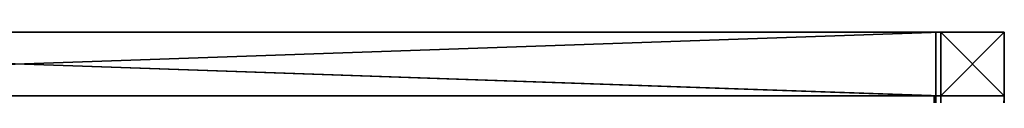
# Model space of a CAD drawing. Units: metres. Extents: x -1.28 to 1.28, y -1.53 to 1.53.
# Drawn here: x 0.5 to 1.28, y 1.47 to 1.52 of the extents above; entities that cross this region are included whole.
import ezdxf

# ---------------------------------------------------------------- set-up
doc = ezdxf.new("R2010")
doc.units = ezdxf.units.M
doc.header["$MEASUREMENT"] = 0
doc.layers.add('72_EGR_BASE_CUSTOMARTICLE', color=7, linetype='Continuous')
doc.layers.add('IYR_BARS', color=7, linetype='Continuous', true_color=0x009987)

# ---------------------------------------------------------------- blocks, each defined once
blk = doc.blocks.new('a0c6eb56-2958-4cfc-be3a-ac01f6ee7b9a')
at = {"color": 0}
for p, q in [((121, 37.8, -6.8), (-121, 37.8, -6.8)), ((-121, 37.8, -6.8), (-121, -37.8, -6.8)), ((-121, 37.8, 8.3), (-121, -37.8, 8.3)), ((121, 37.8, 8.3), (-121, 37.8, 8.3)), ((-121, 37.8, 8.3), (-121, 37.8, -6.8)), ((-121, 37.8, 8.3), (-121, -37.8, 8.3)), ((-121, 37.8, -6.8), (-121, -37.8, -6.8)), ((121, 37.8, 8.3), (-121, 37.8, 8.3)), ((-121, 37.8, 8.3), (-121, 37.8, -6.8)), ((121, 37.8, -6.8), (-121, 37.8, -6.8)), ((121, 37.8, -8.3), (-121, 37.8, -8.3)), ((-121, 37.8, -8.3), (-121, -37.8, -8.3)), ((121, -37.8, -6.8), (121, 37.8, -6.8)), ((121, -37.8, 8.3), (121, 37.8, 8.3)), ((121, 37.8, 8.3), (121, 37.8, -6.8)), ((121, 37.8, 8.3), (121, 37.8, -6.8)), ((121, -37.8, -6.8), (121, 37.8, -6.8)), ((121, -37.8, 8.3), (121, 37.8, 8.3)), ((121, -37.8, -8.3), (121, 37.8, -8.3)), ((-121, -37.8, -6.8), (121, -37.8, -6.8)), ((-121, -37.8, 8.3), (121, -37.8, 8.3)), ((-121, -37.8, 8.3), (121, -37.8, 8.3)), ((-121, -37.8, -6.8), (121, -37.8, -6.8)), ((-121, -37.8, 8.3), (-121, -37.8, -6.8)), ((-121, -37.8, 8.3), (-121, -37.8, -6.8)), ((-121, -37.8, -8.3), (121, -37.8, -8.3)), ((121, -37.8, -6.8), (121, -37.8, 8.3)), ((121, -37.8, -6.8), (121, -37.8, 8.3))]:
    blk.add_line(p, q, dxfattribs=at)
mesh = blk.add_polyface(dxfattribs=at)
corners = [(-121, -37.8, -6.8), (121, 37.8, -6.8), (-121, 37.8, -6.8), (121, -37.8, -6.8)]
mesh.append_faces([[corners[k] for k in face] for face in [(0, 1, 2), (1, 0, 3)]], dxfattribs={"vtx0": -1, "color": 0})
mesh = blk.add_polyface(dxfattribs=at)
corners = [(121, 37.8, 8.3), (-121, -37.8, 8.3), (-121, 37.8, 8.3), (121, -37.8, 8.3)]
mesh.append_faces([[corners[k] for k in face] for face in [(0, 1, 2), (1, 0, 3)]], dxfattribs={"vtx0": -1, "color": 0})
mesh = blk.add_polyface(dxfattribs=at)
corners = [(-121, 37.8, -6.8), (-121, -37.8, 8.3), (-121, -37.8, -6.8), (-121, 37.8, 8.3)]
mesh.append_faces([[corners[k] for k in face] for face in [(0, 1, 2), (1, 0, 3)]], dxfattribs={"vtx0": -1, "color": 0})
mesh = blk.add_polyface(dxfattribs=at)
corners = [(121, 37.8, 8.3), (-121, 37.8, -6.8), (121, 37.8, -6.8), (-121, 37.8, 8.3)]
mesh.append_faces([[corners[k] for k in face] for face in [(0, 1, 2), (1, 0, 3)]], dxfattribs={"vtx0": -1, "color": 0})
mesh = blk.add_polyface(dxfattribs=at)
corners = [(-121, -37.8, -8.3), (121, 37.8, -8.3), (-121, 37.8, -8.3), (121, -37.8, -8.3)]
mesh.append_faces([[corners[k] for k in face] for face in [(0, 1, 2), (1, 0, 3)]], dxfattribs={"vtx0": -1, "color": 0})
mesh = blk.add_polyface(dxfattribs=at)
corners = [(121, 37.8, 8.3), (121, -37.8, -6.8), (121, -37.8, 8.3), (121, 37.8, -6.8)]
mesh.append_faces([[corners[k] for k in face] for face in [(0, 1, 2), (1, 0, 3)]], dxfattribs={"vtx0": -1, "color": 0})
mesh = blk.add_polyface(dxfattribs=at)
corners = [(-121, -37.8, 8.3), (121, -37.8, -6.8), (-121, -37.8, -6.8), (121, -37.8, 8.3)]
mesh.append_faces([[corners[k] for k in face] for face in [(0, 1, 2), (1, 0, 3)]], dxfattribs={"vtx0": -1, "color": 0})
blk = doc.blocks.new('e0169e4f-caf5-4df4-acf4-2af519ed4aba')
at = {"color": 0}
for p, q in [((475, 1050, 24.33), (-975, 1050, 24.32)), ((-975, 1050, 24.32), (-975, -1050, 24.32)), ((-975, 1050, 24.32), (-975, 1050, -25.68)), ((-975, 1050, -25.68), (-975, -1050, -25.67)), ((-975, 1050, 24.32), (-975, -1050, 24.32)), ((-975, 1050, -25.68), (-975, -1050, -25.67)), ((475, 1050, -25.67), (-975, 1050, -25.68)), ((475, 1050, 24.33), (-975, 1050, 24.32)), ((475, 1050, -25.67), (-975, 1050, -25.68)), ((-975, 1050, 24.32), (-975, 1050, -25.68)), ((475, -1050, 24.33), (475, 1050, 24.33)), ((475, -1050, -25.67), (475, 1050, -25.67)), ((475, 1050, -25.67), (475, 1050, 24.33)), ((475, -1050, 24.33), (475, 1050, 24.33)), ((475, -1050, -25.67), (475, 1050, -25.67)), ((475, 1050, -25.67), (475, 1050, 24.33)), ((-971, -1046, 24.32), (-971, 1046, 24.32)), ((-971, 1046, 24.32), (471, 1046, 24.33)), ((-971, 1046, -25.68), (-971, 1046, 24.32)), ((-971, -1046, -25.67), (-971, 1046, -25.68)), ((-971, -1046, 24.32), (-971, 1046, 24.32)), ((-971, -1046, -25.67), (-971, 1046, -25.68)), ((471, 1046, -25.67), (-971, 1046, -25.68)), ((-971, -1046, -25.67), (-971, 1046, -25.68)), ((471, 1046, -25.67), (-971, 1046, -25.68)), ((-971, 1046, 24.32), (471, 1046, 24.33)), ((-971, 1046, -25.68), (-971, 1046, 24.32)), ((471, 1046, -25.67), (-971, 1046, -25.68)), ((-971, 1046, 24.32), (471, 1046, 24.33)), ((-971, -1046, 24.32), (-971, 1046, 24.32)), ((471, 1046, 24.33), (471, -1046, 24.33)), ((471, -1046, -25.67), (471, 1046, -25.67)), ((471, -1046, -25.67), (471, 1046, -25.67)), ((471, 1046, -25.67), (471, 1046, 24.33)), ((471, 1046, -25.67), (471, 1046, 24.33)), ((471, -1046, -25.67), (471, 1046, -25.67)), ((471, 1046, 24.33), (471, -1046, 24.33)), ((471, 1046, 24.33), (471, -1046, 24.33)), ((471, -1046, 24.33), (-971, -1046, 24.32)), ((-971, -1046, 24.32), (-971, -1046, -25.67)), ((-971, -1046, -25.67), (471, -1046, -25.67)), ((471, -1046, 24.33), (-971, -1046, 24.32)), ((-971, -1046, -25.67), (471, -1046, -25.67)), ((-971, -1046, 24.32), (-971, -1046, -25.67)), ((-971, -1046, -25.67), (471, -1046, -25.67)), ((471, -1046, 24.33), (-971, -1046, 24.32)), ((471, -1046, 24.33), (471, -1046, -25.67)), ((471, -1046, 24.33), (471, -1046, -25.67)), ((-975, -1050, 24.32), (475, -1050, 24.33)), ((-975, -1050, -25.67), (-975, -1050, 24.32)), ((-975, -1050, 24.32), (475, -1050, 24.33)), ((-975, -1050, -25.67), (-975, -1050, 24.32)), ((475, -1050, -25.67), (-975, -1050, -25.67)), ((475, -1050, -25.67), (-975, -1050, -25.67)), ((475, -1050, 24.33), (475, -1050, -25.67)), ((475, -1050, 24.33), (475, -1050, -25.67))]:
    blk.add_line(p, q, dxfattribs=at)
at = {"color": 0, "extrusion": (1, 4.32093e-31, 3.82857e-16), "xscale": 0.08399553559564914, "yscale": 0.08796382861591605, "zscale": 0.06613821700444815, "rotation": 180}
blk.add_blockref('a0c6eb56-2958-4cfc-be3a-ac01f6ee7b9a', (1001.35, -29, 470.45), dxfattribs=at)
at = {"color": 0, "extrusion": (1, 4.66211e-31, 3.82857e-16), "xscale": 0.09920732550667222, "yscale": 0.105821147207117, "zscale": 0.06613821700444815, "rotation": 180}
blk.add_blockref('a0c6eb56-2958-4cfc-be3a-ac01f6ee7b9a', (991.82, 28.32, -970.45), dxfattribs=at)
at = {"color": 0}
mesh = blk.add_polyface(dxfattribs=at)
corners = [(-975, -1050, 24.32), (-971, -1046, 24.32), (-975, 1050, 24.32), (475, -1050, 24.33), (471, -1046, 24.33), (471, 1046, 24.33), (-971, 1046, 24.32), (475, 1050, 24.33)]
mesh.append_faces([[corners[k] for k in face] for face in [(0, 1, 2), (1, 3, 4), (4, 3, 5), (2, 6, 7), (6, 2, 1), (7, 5, 3)]], dxfattribs={"vtx0": -1, "vtx1": -1, "color": 0})
mesh.append_faces([[corners[k] for k in face] for face in [(1, 0, 3), (7, 6, 5)]], dxfattribs={"vtx0": -1, "vtx2": -1, "color": 0})
mesh = blk.add_polyface(dxfattribs=at)
corners = [(-975, 1050, 24.32), (-975, -1050, -25.67), (-975, -1050, 24.32), (-975, 1050, -25.68)]
mesh.append_faces([[corners[k] for k in face] for face in [(0, 1, 2), (1, 0, 3)]], dxfattribs={"vtx0": -1, "color": 0})
mesh = blk.add_polyface(dxfattribs=at)
corners = [(-975, 1050, -25.68), (-971, 1046, -25.68), (-975, -1050, -25.67), (475, 1050, -25.67), (471, 1046, -25.67), (471, -1046, -25.67), (-971, -1046, -25.67), (475, -1050, -25.67)]
mesh.append_faces([[corners[k] for k in face] for face in [(0, 1, 2), (1, 3, 4), (4, 3, 5), (2, 6, 7), (6, 2, 1), (7, 5, 3)]], dxfattribs={"vtx0": -1, "vtx1": -1, "color": 0})
mesh.append_faces([[corners[k] for k in face] for face in [(1, 0, 3), (7, 6, 5)]], dxfattribs={"vtx0": -1, "vtx2": -1, "color": 0})
mesh = blk.add_polyface(dxfattribs=at)
corners = [(-975, 1050, 24.32), (475, 1050, -25.67), (-975, 1050, -25.68), (475, 1050, 24.33)]
mesh.append_faces([[corners[k] for k in face] for face in [(0, 1, 2), (1, 0, 3)]], dxfattribs={"vtx0": -1, "color": 0})
mesh = blk.add_polyface(dxfattribs=at)
corners = [(475, 1050, -25.67), (475, -1050, 24.33), (475, -1050, -25.67), (475, 1050, 24.33)]
mesh.append_faces([[corners[k] for k in face] for face in [(0, 1, 2), (1, 0, 3)]], dxfattribs={"vtx0": -1, "color": 0})
mesh = blk.add_polyface(dxfattribs=at)
corners = [(-971, 1046, 24.32), (-971, -1046, -25.67), (-971, -1046, 24.32), (-971, 1046, -25.68)]
mesh.append_faces([[corners[k] for k in face] for face in [(0, 1, 2), (1, 0, 3)]], dxfattribs={"vtx0": -1, "color": 0})
mesh = blk.add_polyface(dxfattribs=at)
corners = [(471, 1046, -25.67), (-971, -1046, -25.67), (-971, 1046, -25.68), (471, -1046, -25.67)]
mesh.append_faces([[corners[k] for k in face] for face in [(0, 1, 2), (1, 0, 3)]], dxfattribs={"vtx0": -1, "color": 0})
mesh = blk.add_polyface(dxfattribs=at)
corners = [(471, 1046, -25.67), (-971, 1046, 24.32), (-971, 1046, -25.68), (471, 1046, 24.33)]
mesh.append_faces([[corners[k] for k in face] for face in [(0, 1, 2), (1, 0, 3)]], dxfattribs={"vtx0": -1, "color": 0})
mesh = blk.add_polyface(dxfattribs=at)
corners = [(471, -1046, 24.33), (-971, 1046, 24.32), (-971, -1046, 24.32), (471, 1046, 24.33)]
mesh.append_faces([[corners[k] for k in face] for face in [(0, 1, 2), (1, 0, 3)]], dxfattribs={"vtx0": -1, "color": 0})
mesh = blk.add_polyface(dxfattribs=at)
corners = [(471, 1046, 24.33), (471, -1046, -25.67), (471, -1046, 24.33), (471, 1046, -25.67)]
mesh.append_faces([[corners[k] for k in face] for face in [(0, 1, 2), (1, 0, 3)]], dxfattribs={"vtx0": -1, "color": 0})
mesh = blk.add_polyface(dxfattribs=at)
corners = [(-971, -1046, 24.32), (471, -1046, -25.67), (-971, -1046, -25.67), (471, -1046, 24.33)]
mesh.append_faces([[corners[k] for k in face] for face in [(0, 1, 2), (1, 0, 3)]], dxfattribs={"vtx0": -1, "color": 0})
mesh = blk.add_polyface(dxfattribs=at)
corners = [(475, -1050, 24.33), (-975, -1050, -25.67), (475, -1050, -25.67), (-975, -1050, 24.32)]
mesh.append_faces([[corners[k] for k in face] for face in [(0, 1, 2), (1, 0, 3)]], dxfattribs={"vtx0": -1, "color": 0})
blk = doc.blocks.new('7bfbd985-7081-4f94-a3ff-59d5276c363a')
at = {"color": 0, "extrusion": (1, -3.82857e-16, -1.47105e-15), "rotation": 180}
blk.add_blockref('e0169e4f-caf5-4df4-acf4-2af519ed4aba', (-250, 1050, 0), dxfattribs=at)
blk = doc.blocks.new('4cb6b403-673f-40a4-811d-237d9696f6aa')
at = {"color": 250, "true_color": 0x181818}
blk.add_blockref('7bfbd985-7081-4f94-a3ff-59d5276c363a', (0, 25, 50), dxfattribs=at)
blk = doc.blocks.new('XCAD-8FDFEBB3-76AC-45A2-907D-5F4E1DC81906', base_point=(-6.65, 1500))
blk.add_blockref('4cb6b403-673f-40a4-811d-237d9696f6aa', (25.67, 750))
blk = doc.blocks.new('c41d6031-99c0-4aee-a2e8-11965b40a462')
at = {"color": 0}
for p, q in [((-85, 23, 22), (-88, 0, 22)), ((-85, 23, -22), (-88, 0, -22)), ((-85, 23, 22), (-88, 0, 22)), ((-85, 23, -22), (-88, 0, -22)), ((-88, 12, 22), (-87, 17, 22)), ((-88, 12, -22), (-87, 17, -22)), ((-88, 6, 22), (-88, 12, 22)), ((-88, 6, -22), (-88, 12, -22)), ((-88, 0, 22), (-88, 6, 22)), ((-88, 0, -22), (-88, 6, -22)), ((-88, -6, 22), (-88, 0, 22)), ((-88, -6, -22), (-88, 0, -22)), ((-88, 0, 22), (-85, -23, 22)), ((-88, 0, 22), (-88, 0, -22)), ((-88, 0, -22), (-85, -23, -22)), ((-88, 0, 22), (-85, -23, 22)), ((-88, 0, 22), (-88, 0, -22)), ((-88, 0, -22), (-85, -23, -22)), ((-87, 17, 22), (-85, 23, 22)), ((-87, 17, -22), (-85, 23, -22)), ((-77, 44, 22), (-85, 23, 22)), ((-77, 44, -22), (-85, 23, -22)), ((-77, 44, 22), (-85, 23, 22)), ((-77, 44, -22), (-85, 23, -22)), ((-85, 23, 22), (-84, 28, 22)), ((-85, 23, -22), (-84, 28, -22)), ((-85, 23, 22), (-85, 23, -22)), ((-85, 23, 22), (-85, 23, -22)), ((-84, 28, 22), (-82, 34, 22)), ((-84, 28, -22), (-82, 34, -22)), ((-82, 34, 22), (-79, 39, 22)), ((-82, 34, -22), (-79, 39, -22)), ((-79, 39, 22), (-77, 44, 22)), ((-79, 39, -22), (-77, 44, -22)), ((-63, 63, 22), (-77, 44, 22)), ((-63, 63, -22), (-77, 44, -22)), ((-63, 63, 22), (-77, 44, 22)), ((-63, 63, -22), (-77, 44, -22)), ((-77, 44, 22), (-74, 49, 22)), ((-77, 44, -22), (-74, 49, -22)), ((-77, 44, 22), (-77, 44, -22)), ((-77, 44, 22), (-77, 44, -22)), ((-74, 49, 22), (-70, 54, 22)), ((-74, 49, -22), (-70, 54, -22)), ((-70, 54, 22), (-66, 58, 22)), ((-70, 54, -22), (-66, 58, -22)), ((-66, 58, 22), (-63, 63, 22)), ((-66, 58, -22), (-63, 63, -22)), ((-44, 77, 22), (-63, 63, 22)), ((-44, 77, 22), (-63, 63, 22)), ((-44, 77, -22), (-63, 63, -22)), ((-44, 77, -22), (-63, 63, -22)), ((-63, 63, 22), (-58, 66, 22)), ((-63, 63, -22), (-58, 66, -22)), ((-63, 63, -22), (-63, 63, 22)), ((-63, 63, -22), (-63, 63, 22)), ((-58, 66, 22), (-54, 70, 22)), ((-58, 66, -22), (-54, 70, -22)), ((-54, 70, 22), (-49, 74, 22)), ((-54, 70, -22), (-49, 74, -22)), ((-49, 74, 22), (-44, 77, 22)), ((-49, 74, -22), (-44, 77, -22)), ((-23, 85, 22), (-44, 77, 22)), ((-23, 85, 22), (-44, 77, 22)), ((-23, 85, -22), (-44, 77, -22)), ((-23, 85, -22), (-44, 77, -22)), ((-44, 77, 22), (-39, 79, 22)), ((-44, 77, -22), (-39, 79, -22)), ((-44, 77, -22), (-44, 77, 22)), ((-44, 77, -22), (-44, 77, 22)), ((-39, 79, 22), (-34, 82, 22)), ((-39, 79, -22), (-34, 82, -22)), ((-34, 82, 22), (-28, 84, 22)), ((-34, 82, -22), (-28, 84, -22)), ((-28, 84, 22), (-23, 85, 22)), ((-28, 84, -22), (-23, 85, -22)), ((0, 88, 22), (-23, 85, 22)), ((0, 88, 22), (-23, 85, 22)), ((0, 88, -22), (-23, 85, -22)), ((0, 88, -22), (-23, 85, -22)), ((-23, 85, 22), (-17, 87, 22)), ((-23, 85, -22), (-17, 87, -22)), ((-23, 85, 22), (-23, 85, -22)), ((-23, 85, 22), (-23, 85, -22)), ((-17, 87, 22), (-12, 88, 22)), ((-17, 87, -22), (-12, 88, -22)), ((-12, 88, 22), (-6, 88, 22)), ((-12, 88, -22), (-6, 88, -22)), ((-6, 88, 22), (0, 88, 22)), ((-6, 88, -22), (0, 88, -22)), ((0, 88, 22), (6, 88, 22)), ((0, 88, -22), (6, 88, -22)), ((23, 85, 22), (0, 88, 22)), ((0, 88, 22), (0, 88, -22)), ((23, 85, 22), (0, 88, 22)), ((23, 85, -22), (0, 88, -22)), ((0, 88, 22), (0, 88, -22)), ((23, 85, -22), (0, 88, -22)), ((6, 88, 22), (12, 88, 22)), ((6, 88, -22), (12, 88, -22)), ((12, 88, 22), (17, 87, 22)), ((12, 88, -22), (17, 87, -22)), ((17, 87, 22), (23, 85, 22)), ((17, 87, -22), (23, 85, -22)), ((23, 85, 22), (28, 84, 22)), ((23, 85, -22), (28, 84, -22)), ((44, 77, 22), (23, 85, 22)), ((23, 85, 22), (23, 85, -22)), ((44, 77, 22), (23, 85, 22)), ((44, 77, -22), (23, 85, -22)), ((23, 85, 22), (23, 85, -22)), ((44, 77, -22), (23, 85, -22)), ((28, 84, 22), (34, 82, 22)), ((28, 84, -22), (34, 82, -22)), ((34, 82, 22), (39, 79, 22)), ((34, 82, -22), (39, 79, -22)), ((39, 79, 22), (44, 77, 22)), ((39, 79, -22), (44, 77, -22)), ((44, 77, 22), (49, 74, 22)), ((44, 77, -22), (49, 74, -22)), ((63, 63, 22), (44, 77, 22)), ((63, 63, 22), (44, 77, 22)), ((63, 63, -22), (44, 77, -22)), ((44, 77, -22), (44, 77, 22)), ((44, 77, -22), (44, 77, 22)), ((63, 63, -22), (44, 77, -22)), ((49, 74, 22), (54, 70, 22)), ((49, 74, -22), (54, 70, -22)), ((54, 70, 22), (58, 66, 22)), ((54, 70, -22), (58, 66, -22)), ((58, 66, 22), (63, 63, 22)), ((58, 66, -22), (63, 63, -22)), ((63, 63, 22), (66, 58, 22)), ((63, 63, -22), (66, 58, -22)), ((77, 44, 22), (63, 63, 22)), ((63, 63, -22), (63, 63, 22)), ((77, 44, 22), (63, 63, 22)), ((77, 44, -22), (63, 63, -22)), ((63, 63, -22), (63, 63, 22)), ((77, 44, -22), (63, 63, -22)), ((66, 58, 22), (70, 54, 22)), ((66, 58, -22), (70, 54, -22)), ((70, 54, 22), (74, 49, 22)), ((70, 54, -22), (74, 49, -22)), ((74, 49, 22), (77, 44, 22)), ((74, 49, -22), (77, 44, -22)), ((77, 44, 22), (79, 39, 22)), ((77, 44, -22), (79, 39, -22)), ((85, 23, 22), (77, 44, 22)), ((77, 44, 22), (77, 44, -22)), ((77, 44, 22), (77, 44, -22)), ((85, 23, 22), (77, 44, 22)), ((85, 23, -22), (77, 44, -22)), ((85, 23, -22), (77, 44, -22)), ((79, 39, 22), (82, 34, 22)), ((79, 39, -22), (82, 34, -22)), ((82, 34, 22), (84, 28, 22)), ((82, 34, -22), (84, 28, -22)), ((84, 28, 22), (85, 23, 22)), ((84, 28, -22), (85, 23, -22)), ((85, 23, 22), (87, 17, 22)), ((85, 23, -22), (87, 17, -22)), ((88, 0, 22), (85, 23, 22)), ((85, 23, 22), (85, 23, -22)), ((85, 23, 22), (85, 23, -22)), ((88, 0, 22), (85, 23, 22)), ((88, 0, -22), (85, 23, -22)), ((88, 0, -22), (85, 23, -22)), ((85, -23, 22), (88, 0, 22)), ((85, -23, 22), (88, 0, 22)), ((85, -23, -22), (88, 0, -22)), ((85, -23, -22), (88, 0, -22)), ((87, 17, 22), (88, 12, 22)), ((87, 17, -22), (88, 12, -22)), ((88, 12, 22), (88, 6, 22)), ((88, 12, -22), (88, 6, -22)), ((88, 6, 22), (88, 0, 22)), ((88, 6, -22), (88, 0, -22)), ((88, 0, 22), (88, -6, 22)), ((88, 0, -22), (88, -6, -22)), ((88, 0, -22), (88, 0, 22)), ((88, 0, -22), (88, 0, 22)), ((-88, -12, 22), (-88, -6, 22)), ((-88, -12, -22), (-88, -6, -22)), ((-87, -17, 22), (-88, -12, 22)), ((-87, -17, -22), (-88, -12, -22)), ((-85, -23, 22), (-87, -17, 22)), ((-85, -23, -22), (-87, -17, -22)), ((-84, -28, 22), (-85, -23, 22)), ((-84, -28, -22), (-85, -23, -22)), ((-85, -23, 22), (-77, -44, 22)), ((-85, -23, -22), (-85, -23, 22)), ((-85, -23, -22), (-85, -23, 22)), ((-85, -23, -22), (-77, -44, -22)), ((-85, -23, 22), (-77, -44, 22)), ((-85, -23, -22), (-77, -44, -22)), ((-82, -34, 22), (-84, -28, 22)), ((-82, -34, -22), (-84, -28, -22)), ((-79, -39, 22), (-82, -34, 22)), ((-79, -39, -22), (-82, -34, -22)), ((-77, -44, 22), (-79, -39, 22)), ((-77, -44, -22), (-79, -39, -22)), ((-74, -49, 22), (-77, -44, 22)), ((-74, -49, -22), (-77, -44, -22)), ((-77, -44, 22), (-63, -63, 22)), ((-77, -44, 22), (-77, -44, -22)), ((-77, -44, -22), (-63, -63, -22)), ((-77, -44, 22), (-63, -63, 22)), ((-77, -44, 22), (-77, -44, -22)), ((-77, -44, -22), (-63, -63, -22)), ((-70, -54, 22), (-74, -49, 22)), ((-70, -54, -22), (-74, -49, -22)), ((-66, -58, 22), (-70, -54, 22)), ((-66, -58, -22), (-70, -54, -22)), ((-63, -63, 22), (-66, -58, 22)), ((-63, -63, -22), (-66, -58, -22)), ((-58, -66, 22), (-63, -63, 22)), ((-58, -66, -22), (-63, -63, -22)), ((-63, -63, 22), (-44, -77, 22)), ((-63, -63, 22), (-44, -77, 22)), ((-63, -63, 22), (-63, -63, -22)), ((-63, -63, -22), (-44, -77, -22)), ((-63, -63, 22), (-63, -63, -22)), ((-63, -63, -22), (-44, -77, -22)), ((-54, -70, 22), (-58, -66, 22)), ((-54, -70, -22), (-58, -66, -22)), ((-49, -74, 22), (-54, -70, 22)), ((-49, -74, -22), (-54, -70, -22)), ((-44, -77, 22), (-49, -74, 22)), ((-44, -77, -22), (-49, -74, -22)), ((-39, -79, 22), (-44, -77, 22)), ((-39, -79, -22), (-44, -77, -22)), ((-44, -77, 22), (-23, -85, 22)), ((-44, -77, 22), (-23, -85, 22)), ((-44, -77, 22), (-44, -77, -22)), ((-44, -77, -22), (-23, -85, -22)), ((-44, -77, 22), (-44, -77, -22)), ((-44, -77, -22), (-23, -85, -22)), ((-34, -82, 22), (-39, -79, 22)), ((-34, -82, -22), (-39, -79, -22)), ((-28, -84, 22), (-34, -82, 22)), ((-28, -84, -22), (-34, -82, -22)), ((-23, -85, 22), (-28, -84, 22)), ((-23, -85, -22), (-28, -84, -22)), ((-17, -87, 22), (-23, -85, 22)), ((-17, -87, -22), (-23, -85, -22)), ((-23, -85, 22), (0, -88, 22)), ((-23, -85, -22), (-23, -85, 22)), ((-23, -85, 22), (0, -88, 22)), ((-23, -85, -22), (-23, -85, 22)), ((-23, -85, -22), (0, -88, -22)), ((-23, -85, -22), (0, -88, -22)), ((-12, -88, 22), (-17, -87, 22)), ((-12, -88, -22), (-17, -87, -22)), ((-6, -88, 22), (-12, -88, 22)), ((-6, -88, -22), (-12, -88, -22)), ((0, -88, 22), (-6, -88, 22)), ((0, -88, -22), (-6, -88, -22)), ((0, -88, 22), (23, -85, 22)), ((0, -88, 22), (23, -85, 22)), ((0, -88, -22), (23, -85, -22)), ((0, -88, -22), (23, -85, -22)), ((6, -88, 22), (0, -88, 22)), ((6, -88, -22), (0, -88, -22)), ((0, -88, 22), (0, -88, -22)), ((0, -88, 22), (0, -88, -22)), ((12, -88, 22), (6, -88, 22)), ((12, -88, -22), (6, -88, -22)), ((17, -87, 22), (12, -88, 22)), ((17, -87, -22), (12, -88, -22)), ((23, -85, 22), (17, -87, 22)), ((23, -85, -22), (17, -87, -22)), ((23, -85, 22), (44, -77, 22)), ((23, -85, 22), (44, -77, 22)), ((23, -85, -22), (44, -77, -22)), ((23, -85, -22), (44, -77, -22)), ((28, -84, 22), (23, -85, 22)), ((28, -84, -22), (23, -85, -22)), ((23, -85, -22), (23, -85, 22)), ((23, -85, -22), (23, -85, 22)), ((34, -82, 22), (28, -84, 22)), ((34, -82, -22), (28, -84, -22)), ((39, -79, 22), (34, -82, 22)), ((39, -79, -22), (34, -82, -22)), ((44, -77, 22), (39, -79, 22)), ((44, -77, -22), (39, -79, -22)), ((44, -77, 22), (63, -63, 22)), ((44, -77, 22), (63, -63, 22)), ((44, -77, -22), (63, -63, -22)), ((44, -77, -22), (63, -63, -22)), ((49, -74, 22), (44, -77, 22)), ((49, -74, -22), (44, -77, -22)), ((44, -77, -22), (44, -77, 22)), ((44, -77, -22), (44, -77, 22)), ((54, -70, 22), (49, -74, 22)), ((54, -70, -22), (49, -74, -22)), ((58, -66, 22), (54, -70, 22)), ((58, -66, -22), (54, -70, -22)), ((63, -63, 22), (58, -66, 22)), ((63, -63, -22), (58, -66, -22)), ((63, -63, 22), (77, -44, 22)), ((63, -63, 22), (77, -44, 22)), ((63, -63, -22), (77, -44, -22)), ((63, -63, -22), (77, -44, -22)), ((66, -58, 22), (63, -63, 22)), ((66, -58, -22), (63, -63, -22)), ((63, -63, -22), (63, -63, 22)), ((63, -63, -22), (63, -63, 22)), ((70, -54, 22), (66, -58, 22)), ((70, -54, -22), (66, -58, -22)), ((74, -49, 22), (70, -54, 22)), ((74, -49, -22), (70, -54, -22)), ((77, -44, 22), (74, -49, 22)), ((77, -44, -22), (74, -49, -22)), ((77, -44, 22), (85, -23, 22)), ((77, -44, 22), (85, -23, 22)), ((77, -44, -22), (85, -23, -22)), ((77, -44, -22), (85, -23, -22)), ((79, -39, 22), (77, -44, 22)), ((79, -39, -22), (77, -44, -22)), ((77, -44, -22), (77, -44, 22)), ((77, -44, -22), (77, -44, 22)), ((82, -34, 22), (79, -39, 22)), ((82, -34, -22), (79, -39, -22)), ((84, -28, 22), (82, -34, 22)), ((84, -28, -22), (82, -34, -22)), ((85, -23, 22), (84, -28, 22)), ((85, -23, -22), (84, -28, -22)), ((87, -17, 22), (85, -23, 22)), ((87, -17, -22), (85, -23, -22)), ((85, -23, -22), (85, -23, 22)), ((85, -23, -22), (85, -23, 22)), ((88, -12, 22), (87, -17, 22)), ((88, -12, -22), (87, -17, -22)), ((88, -6, 22), (88, -12, 22)), ((88, -6, -22), (88, -12, -22))]:
    blk.add_line(p, q, dxfattribs=at)
mesh = blk.add_polyface(dxfattribs=at)
corners = [(-85, -23, 22), (-85, 23, 22), (-88, 0, 22), (-77, -44, 22), (-77, 44, 22), (-63, -63, 22), (-63, 63, 22), (-44, -77, 22), (-44, 77, 22), (-23, 85, 22), (-23, -85, 22), (0, 88, 22), (0, -88, 22), (23, -85, 22), (23, 85, 22), (44, -77, 22), (44, 77, 22), (63, 63, 22), (63, -63, 22), (77, -44, 22), (77, 44, 22), (85, -23, 22), (85, 23, 22), (88, 0, 22)]
mesh.append_faces([[corners[k] for k in face] for face in [(0, 1, 2), (22, 21, 23)]], dxfattribs={"vtx0": -1, "color": 0})
mesh.append_faces([[corners[k] for k in face] for face in [(1, 3, 4), (4, 5, 6), (6, 7, 8), (8, 7, 9), (9, 10, 11), (11, 13, 14), (14, 15, 16), (16, 15, 17), (17, 19, 20), (20, 21, 22)]], dxfattribs={"vtx0": -1, "vtx1": -1, "color": 0})
mesh.append_faces([[corners[k] for k in face] for face in [(1, 0, 3), (4, 3, 5), (6, 5, 7), (9, 7, 10), (11, 10, 12), (11, 12, 13), (14, 13, 15), (17, 15, 18), (17, 18, 19), (20, 19, 21)]], dxfattribs={"vtx0": -1, "vtx2": -1, "color": 0})
mesh = blk.add_polyface(dxfattribs=at)
corners = [(-85, 23, -22), (-85, -23, -22), (-88, 0, -22), (-77, -44, -22), (-77, 44, -22), (-63, -63, -22), (-63, 63, -22), (-44, -77, -22), (-44, 77, -22), (-23, -85, -22), (-23, 85, -22), (0, -88, -22), (0, 88, -22), (23, -85, -22), (23, 85, -22), (44, 77, -22), (44, -77, -22), (63, 63, -22), (63, -63, -22), (77, 44, -22), (77, -44, -22), (85, 23, -22), (85, -23, -22), (88, 0, -22)]
mesh.append_faces([[corners[k] for k in face] for face in [(0, 1, 2), (22, 21, 23)]], dxfattribs={"vtx0": -1, "color": 0})
mesh.append_faces([[corners[k] for k in face] for face in [(1, 0, 3), (3, 4, 5), (5, 6, 7), (7, 8, 9), (9, 10, 11), (11, 12, 13), (13, 15, 16), (16, 17, 18), (18, 19, 20), (20, 21, 22)]], dxfattribs={"vtx0": -1, "vtx1": -1, "color": 0})
mesh.append_faces([[corners[k] for k in face] for face in [(3, 0, 4), (5, 4, 6), (7, 6, 8), (9, 8, 10), (11, 10, 12), (13, 12, 14), (13, 14, 15), (16, 15, 17), (18, 17, 19), (20, 19, 21)]], dxfattribs={"vtx0": -1, "vtx2": -1, "color": 0})
mesh = blk.add_polyface(dxfattribs=at)
corners = [(-85, 23, 22), (-88, 0, -22), (-88, 0, 22), (-85, 23, -22)]
mesh.append_faces([[corners[k] for k in face] for face in [(0, 1, 2), (1, 0, 3)]], dxfattribs={"vtx0": -1, "color": 0})
mesh = blk.add_polyface(dxfattribs=at)
corners = [(-88, 0, 22), (-85, -23, -22), (-85, -23, 22), (-88, 0, -22)]
mesh.append_faces([[corners[k] for k in face] for face in [(0, 1, 2), (1, 0, 3)]], dxfattribs={"vtx0": -1, "color": 0})
mesh = blk.add_polyface(dxfattribs=at)
corners = [(-77, 44, 22), (-85, 23, -22), (-85, 23, 22), (-77, 44, -22)]
mesh.append_faces([[corners[k] for k in face] for face in [(0, 1, 2), (1, 0, 3)]], dxfattribs={"vtx0": -1, "color": 0})
mesh = blk.add_polyface(dxfattribs=at)
corners = [(-63, 63, 22), (-77, 44, -22), (-77, 44, 22), (-63, 63, -22)]
mesh.append_faces([[corners[k] for k in face] for face in [(0, 1, 2), (1, 0, 3)]], dxfattribs={"vtx0": -1, "color": 0})
mesh = blk.add_polyface(dxfattribs=at)
corners = [(-63, 63, 22), (-44, 77, -22), (-63, 63, -22), (-44, 77, 22)]
mesh.append_faces([[corners[k] for k in face] for face in [(0, 1, 2), (1, 0, 3)]], dxfattribs={"vtx0": -1, "color": 0})
mesh = blk.add_polyface(dxfattribs=at)
corners = [(-44, 77, 22), (-23, 85, -22), (-44, 77, -22), (-23, 85, 22)]
mesh.append_faces([[corners[k] for k in face] for face in [(0, 1, 2), (1, 0, 3)]], dxfattribs={"vtx0": -1, "color": 0})
mesh = blk.add_polyface(dxfattribs=at)
corners = [(-23, 85, 22), (0, 88, -22), (-23, 85, -22), (0, 88, 22)]
mesh.append_faces([[corners[k] for k in face] for face in [(0, 1, 2), (1, 0, 3)]], dxfattribs={"vtx0": -1, "color": 0})
mesh = blk.add_polyface(dxfattribs=at)
corners = [(0, 88, 22), (23, 85, -22), (0, 88, -22), (23, 85, 22)]
mesh.append_faces([[corners[k] for k in face] for face in [(0, 1, 2), (1, 0, 3)]], dxfattribs={"vtx0": -1, "color": 0})
mesh = blk.add_polyface(dxfattribs=at)
corners = [(23, 85, 22), (44, 77, -22), (23, 85, -22), (44, 77, 22)]
mesh.append_faces([[corners[k] for k in face] for face in [(0, 1, 2), (1, 0, 3)]], dxfattribs={"vtx0": -1, "color": 0})
mesh = blk.add_polyface(dxfattribs=at)
corners = [(44, 77, 22), (63, 63, -22), (44, 77, -22), (63, 63, 22)]
mesh.append_faces([[corners[k] for k in face] for face in [(0, 1, 2), (1, 0, 3)]], dxfattribs={"vtx0": -1, "color": 0})
mesh = blk.add_polyface(dxfattribs=at)
corners = [(63, 63, -22), (77, 44, 22), (77, 44, -22), (63, 63, 22)]
mesh.append_faces([[corners[k] for k in face] for face in [(0, 1, 2), (1, 0, 3)]], dxfattribs={"vtx0": -1, "color": 0})
mesh = blk.add_polyface(dxfattribs=at)
corners = [(85, 23, -22), (77, 44, 22), (85, 23, 22), (77, 44, -22)]
mesh.append_faces([[corners[k] for k in face] for face in [(0, 1, 2), (1, 0, 3)]], dxfattribs={"vtx0": -1, "color": 0})
mesh = blk.add_polyface(dxfattribs=at)
corners = [(88, 0, -22), (85, 23, 22), (88, 0, 22), (85, 23, -22)]
mesh.append_faces([[corners[k] for k in face] for face in [(0, 1, 2), (1, 0, 3)]], dxfattribs={"vtx0": -1, "color": 0})
mesh = blk.add_polyface(dxfattribs=at)
corners = [(85, -23, -22), (88, 0, 22), (85, -23, 22), (88, 0, -22)]
mesh.append_faces([[corners[k] for k in face] for face in [(0, 1, 2), (1, 0, 3)]], dxfattribs={"vtx0": -1, "color": 0})
mesh = blk.add_polyface(dxfattribs=at)
corners = [(-85, -23, 22), (-77, -44, -22), (-77, -44, 22), (-85, -23, -22)]
mesh.append_faces([[corners[k] for k in face] for face in [(0, 1, 2), (1, 0, 3)]], dxfattribs={"vtx0": -1, "color": 0})
mesh = blk.add_polyface(dxfattribs=at)
corners = [(-77, -44, 22), (-63, -63, -22), (-63, -63, 22), (-77, -44, -22)]
mesh.append_faces([[corners[k] for k in face] for face in [(0, 1, 2), (1, 0, 3)]], dxfattribs={"vtx0": -1, "color": 0})
mesh = blk.add_polyface(dxfattribs=at)
corners = [(-44, -77, 22), (-63, -63, -22), (-44, -77, -22), (-63, -63, 22)]
mesh.append_faces([[corners[k] for k in face] for face in [(0, 1, 2), (1, 0, 3)]], dxfattribs={"vtx0": -1, "color": 0})
mesh = blk.add_polyface(dxfattribs=at)
corners = [(-23, -85, 22), (-44, -77, -22), (-23, -85, -22), (-44, -77, 22)]
mesh.append_faces([[corners[k] for k in face] for face in [(0, 1, 2), (1, 0, 3)]], dxfattribs={"vtx0": -1, "color": 0})
mesh = blk.add_polyface(dxfattribs=at)
corners = [(0, -88, 22), (-23, -85, -22), (0, -88, -22), (-23, -85, 22)]
mesh.append_faces([[corners[k] for k in face] for face in [(0, 1, 2), (1, 0, 3)]], dxfattribs={"vtx0": -1, "color": 0})
mesh = blk.add_polyface(dxfattribs=at)
corners = [(23, -85, 22), (0, -88, -22), (23, -85, -22), (0, -88, 22)]
mesh.append_faces([[corners[k] for k in face] for face in [(0, 1, 2), (1, 0, 3)]], dxfattribs={"vtx0": -1, "color": 0})
mesh = blk.add_polyface(dxfattribs=at)
corners = [(44, -77, 22), (23, -85, -22), (44, -77, -22), (23, -85, 22)]
mesh.append_faces([[corners[k] for k in face] for face in [(0, 1, 2), (1, 0, 3)]], dxfattribs={"vtx0": -1, "color": 0})
mesh = blk.add_polyface(dxfattribs=at)
corners = [(63, -63, 22), (44, -77, -22), (63, -63, -22), (44, -77, 22)]
mesh.append_faces([[corners[k] for k in face] for face in [(0, 1, 2), (1, 0, 3)]], dxfattribs={"vtx0": -1, "color": 0})
mesh = blk.add_polyface(dxfattribs=at)
corners = [(63, -63, -22), (77, -44, 22), (63, -63, 22), (77, -44, -22)]
mesh.append_faces([[corners[k] for k in face] for face in [(0, 1, 2), (1, 0, 3)]], dxfattribs={"vtx0": -1, "color": 0})
mesh = blk.add_polyface(dxfattribs=at)
corners = [(77, -44, -22), (85, -23, 22), (77, -44, 22), (85, -23, -22)]
mesh.append_faces([[corners[k] for k in face] for face in [(0, 1, 2), (1, 0, 3)]], dxfattribs={"vtx0": -1, "color": 0})
blk = doc.blocks.new('0a0ce5f6-fa25-4cf1-9b35-c584cdb81040')
at = {"color": 0}
for p, q in [((24, 25, -475), (-26, 25, -475)), ((-26, 25, -475), (-26, -25, -475)), ((-26, 25, 975), (-26, -25, 975)), ((24, 25, 975), (-26, 25, 975)), ((-26, 25, 975), (-26, 25, -475)), ((-26, 25, 975), (-26, -25, 975)), ((-26, 25, -475), (-26, -25, -475)), ((24, 25, 975), (-26, 25, 975)), ((-26, 25, 975), (-26, 25, -475)), ((24, 25, -475), (-26, 25, -475)), ((24, -25, -475), (24, 25, -475)), ((24, -25, 975), (24, 25, 975)), ((24, 25, 975), (24, 25, -475)), ((24, -25, 975), (24, 25, 975)), ((24, 25, 975), (24, 25, -475)), ((24, -25, -475), (24, 25, -475)), ((24, 3.84, -449.45), (24, 3.71, -450.51)), ((24, 3.71, -448.39), (24, 3.84, -449.45)), ((24, 3.71, -450.51), (24, 3.33, -451.49)), ((24, 3.33, -447.4), (24, 3.71, -448.39)), ((24, 3.33, -451.49), (24, 2.72, -452.34)), ((24, 2.72, -446.56), (24, 3.33, -447.4)), ((24, 2.72, -452.34), (24, 1.92, -452.99)), ((24, 1.92, -445.91), (24, 2.72, -446.56)), ((24, 1.92, -452.99), (24, 0.99, -453.4)), ((24, 0.99, -445.5), (24, 1.92, -445.91)), ((24, 0, -445.36), (24, 0.99, -445.5)), ((24, 0.99, -453.4), (24, 0, -453.54)), ((24, -0.99, -445.5), (24, 0, -445.36)), ((24, 0, -453.54), (24, -0.99, -453.4)), ((24, -1.92, -445.91), (24, -0.99, -445.5)), ((24, -0.99, -453.4), (24, -1.92, -452.99)), ((24, -2.72, -446.56), (24, -1.92, -445.91)), ((24, -1.92, -452.99), (24, -2.72, -452.34)), ((24, -3.33, -447.4), (24, -2.72, -446.56)), ((24, -2.72, -452.34), (24, -3.33, -451.49)), ((24, -3.71, -448.39), (24, -3.33, -447.4)), ((24, -3.33, -451.49), (24, -3.71, -450.51)), ((24, -3.84, -449.45), (24, -3.71, -448.39)), ((24, -3.71, -450.51), (24, -3.84, -449.45)), ((-26, -25, -475), (24, -25, -475)), ((-26, -25, 975), (24, -25, 975)), ((-26, -25, -475), (-26, -25, 975)), ((-26, -25, 975), (24, -25, 975)), ((-26, -25, -475), (24, -25, -475)), ((-26, -25, -475), (-26, -25, 975)), ((24, -25, 975), (24, -25, -475)), ((24, -25, 975), (24, -25, -475))]:
    blk.add_line(p, q, dxfattribs=at)
at = {"color": 0, "extrusion": (1, -3.09211e-33, -1.18384e-48), "xscale": 0.04523277674439444, "yscale": 0.04523277674439444, "zscale": 0.04523277674439444, "rotation": 90.00000000000001}
blk.add_blockref('c41d6031-99c0-4aee-a2e8-11965b40a462', (0, -449, 25), dxfattribs=at)
at = {"color": 0, "extrusion": (1, -3.62434e-33, -1.3876e-48), "xscale": 0.04523277674439444, "yscale": 0.04523277674439444, "zscale": 0.04523277674439444, "rotation": 90.00000000000001}
blk.add_blockref('c41d6031-99c0-4aee-a2e8-11965b40a462', (0, 950, 25), dxfattribs=at)
at = {"color": 0}
mesh = blk.add_polyface(dxfattribs=at)
corners = [(24, -25, -475), (-26, 25, -475), (-26, -25, -475), (24, 25, -475)]
mesh.append_faces([[corners[k] for k in face] for face in [(0, 1, 2), (1, 0, 3)]], dxfattribs={"vtx0": -1, "color": 0})
mesh = blk.add_polyface(dxfattribs=at)
corners = [(24, 25, 975), (-26, -25, 975), (-26, 25, 975), (24, -25, 975)]
mesh.append_faces([[corners[k] for k in face] for face in [(0, 1, 2), (1, 0, 3)]], dxfattribs={"vtx0": -1, "color": 0})
mesh = blk.add_polyface(dxfattribs=at)
corners = [(-26, 25, -475), (-26, -25, 975), (-26, -25, -475), (-26, 25, 975)]
mesh.append_faces([[corners[k] for k in face] for face in [(0, 1, 2), (1, 0, 3)]], dxfattribs={"vtx0": -1, "color": 0})
mesh = blk.add_polyface(dxfattribs=at)
corners = [(24, 25, 975), (-26, 25, -475), (24, 25, -475), (-26, 25, 975)]
mesh.append_faces([[corners[k] for k in face] for face in [(0, 1, 2), (1, 0, 3)]], dxfattribs={"vtx0": -1, "color": 0})
mesh = blk.add_polyface(dxfattribs=at)
corners = [(24, 25, 975), (24, -25, -475), (24, -25, 975), (24, -3.84, -449.45), (24, -3.71, -448.39), (24, -3.33, -447.4), (24, -2.72, -446.56), (24, -1.92, -445.91), (24, -0.99, -445.5), (24, 0, -445.36), (24, 0.99, -445.5), (24, 1.92, -445.91), (24, 2.72, -446.56), (24, 3.33, -447.4), (24, 3.71, -448.39), (24, 3.84, -449.45), (24, -2.72, -452.34), (24, 25, -475), (24, -3.33, -451.49), (24, -3.71, -450.51), (24, -1.92, -452.99), (24, -0.99, -453.4), (24, 0, -453.54), (24, 0.99, -453.4), (24, 1.92, -452.99), (24, 2.72, -452.34), (24, 3.33, -451.49), (24, 3.71, -450.51)]
mesh.append_faces([[corners[k] for k in face] for face in [(0, 1, 2)]], dxfattribs={"vtx0": -1, "color": 0})
mesh.append_faces([[corners[k] for k in face] for face in [(3, 0, 4), (4, 0, 5), (5, 0, 6), (6, 0, 7), (7, 0, 8), (8, 0, 9), (9, 0, 10), (10, 0, 11), (11, 0, 12), (12, 0, 13), (13, 0, 14), (14, 0, 15), (1, 16, 17), (16, 1, 18), (18, 1, 19), (19, 1, 3), (17, 15, 0)]], dxfattribs={"vtx0": -1, "vtx1": -1, "color": 0})
mesh.append_faces([[corners[k] for k in face] for face in [(1, 0, 3)]], dxfattribs={"vtx0": -1, "vtx1": -1, "vtx2": -1, "color": 0})
mesh.append_faces([[corners[k] for k in face] for face in [(17, 16, 20), (17, 20, 21), (17, 21, 22), (17, 22, 23), (17, 23, 24), (17, 24, 25), (17, 25, 26), (17, 26, 27), (17, 27, 15)]], dxfattribs={"vtx0": -1, "vtx2": -1, "color": 0})
mesh = blk.add_polyface(dxfattribs=at)
corners = [(-26, -25, -475), (24, -25, 975), (24, -25, -475), (-26, -25, 975)]
mesh.append_faces([[corners[k] for k in face] for face in [(0, 1, 2), (1, 0, 3)]], dxfattribs={"vtx0": -1, "color": 0})
blk = doc.blocks.new('88291283-3236-4137-a330-89a73542cc78')
at = {"layer": 'IYR_BARS', "color": 0, "rotation": 270}
blk.add_blockref('0a0ce5f6-fa25-4cf1-9b35-c584cdb81040', (0, 0, 475), dxfattribs=at)
blk = doc.blocks.new('XCAD-34A2B041-62D8-42A2-94F7-A8655E14D145', base_point=(0, 52))
at = {"color": 250, "true_color": 0x181818}
blk.add_blockref('88291283-3236-4137-a330-89a73542cc78', (25, 26), dxfattribs=at)
blk = doc.blocks.new('0fb8ca08-9ca1-43e9-8726-87de5bbddbf9')
at = {"color": 0}
for p, q in [((-25, 25, -1100), (-25, -25, -1100)), ((25, 25, -1100), (-25, 25, -1100)), ((25, 25, 1100), (-25, 25, 1100)), ((-25, 25, 1100), (-25, -25, 1100)), ((-25, 25, 1100), (-25, 25, -1100)), ((-25, 25, -1100), (-25, -25, -1100)), ((-25, 25, 1100), (-25, -25, 1100)), ((25, 25, 1100), (-25, 25, 1100)), ((25, 25, -1100), (-25, 25, -1100)), ((-25, 25, 1100), (-25, 25, -1100)), ((25, -25, -1100), (25, 25, -1100)), ((25, 25, -1100), (25, 25, 1100)), ((25, 25, 1100), (25, -25, 1100)), ((25, -25, -1100), (25, 25, -1100)), ((25, 25, 1100), (25, -25, 1100)), ((25, 25, -1100), (25, 25, 1100)), ((-25, -25, -1100), (25, -25, -1100)), ((25, -25, 1100), (-25, -25, 1100)), ((-25, -25, 1100), (-25, -25, -1100)), ((-25, -25, -1100), (25, -25, -1100)), ((25, -25, 1100), (-25, -25, 1100)), ((-25, -25, 1100), (-25, -25, -1100)), ((25, -25, 1100), (25, -25, -1100)), ((25, -25, 1100), (25, -25, -1100))]:
    blk.add_line(p, q, dxfattribs=at)
mesh = blk.add_polyface(dxfattribs=at)
corners = [(25, 25, -1100), (-25, -25, -1100), (-25, 25, -1100), (25, -25, -1100)]
mesh.append_faces([[corners[k] for k in face] for face in [(0, 1, 2), (1, 0, 3)]], dxfattribs={"vtx0": -1, "color": 0})
mesh = blk.add_polyface(dxfattribs=at)
corners = [(25, -25, 1100), (-25, 25, 1100), (-25, -25, 1100), (25, 25, 1100)]
mesh.append_faces([[corners[k] for k in face] for face in [(0, 1, 2), (1, 0, 3)]], dxfattribs={"vtx0": -1, "color": 0})
mesh = blk.add_polyface(dxfattribs=at)
corners = [(-25, 25, 1100), (-25, -25, -1100), (-25, -25, 1100), (-25, 25, -1100)]
mesh.append_faces([[corners[k] for k in face] for face in [(0, 1, 2), (1, 0, 3)]], dxfattribs={"vtx0": -1, "color": 0})
mesh = blk.add_polyface(dxfattribs=at)
corners = [(-25, 25, 1100), (25, 25, -1100), (-25, 25, -1100), (25, 25, 1100)]
mesh.append_faces([[corners[k] for k in face] for face in [(0, 1, 2), (1, 0, 3)]], dxfattribs={"vtx0": -1, "color": 0})
mesh = blk.add_polyface(dxfattribs=at)
corners = [(25, 25, -1100), (25, -25, 1100), (25, -25, -1100), (25, 25, 1100)]
mesh.append_faces([[corners[k] for k in face] for face in [(0, 1, 2), (1, 0, 3)]], dxfattribs={"vtx0": -1, "color": 0})
mesh = blk.add_polyface(dxfattribs=at)
corners = [(25, -25, 1100), (-25, -25, -1100), (25, -25, -1100), (-25, -25, 1100)]
mesh.append_faces([[corners[k] for k in face] for face in [(0, 1, 2), (1, 0, 3)]], dxfattribs={"vtx0": -1, "color": 0})
blk = doc.blocks.new('2a620354-015b-4120-b720-e65d942f6297')
at = {"layer": 'IYR_BARS', "color": 0, "rotation": 270}
blk.add_blockref('0fb8ca08-9ca1-43e9-8726-87de5bbddbf9', (0, 0, 1100), dxfattribs=at)
blk = doc.blocks.new('XCAD-3D4A534C-3829-4508-900E-107FEAEFB477', base_point=(0, 50))
at = {"color": 250, "true_color": 0x181818}
blk.add_blockref('2a620354-015b-4120-b720-e65d942f6297', (25, 25), dxfattribs=at)
blk = doc.blocks.new('3f172d4a-aa06-4dd6-9b37-ca710eb99bb2')
at = {"layer": '72_EGR_BASE_CUSTOMARTICLE', "xscale": 0.001, "yscale": 0.0009999999999999998, "zscale": 0.0009999999999999998, "rotation": 270}
blk.add_blockref('XCAD-8FDFEBB3-76AC-45A2-907D-5F4E1DC81906', (1.225, 1.53165), dxfattribs=at)
at = {"layer": '72_EGR_BASE_CUSTOMARTICLE', "xscale": 0.001, "yscale": 0.001, "zscale": 0.001}
blk.add_blockref('XCAD-3D4A534C-3829-4508-900E-107FEAEFB477', (1.225, 1.525), dxfattribs=at)
at = {"layer": '72_EGR_BASE_CUSTOMARTICLE', "extrusion": (-4.44089e-16, -1, -2.22045e-16), "xscale": 0.001, "yscale": 0.001, "zscale": 0.001, "rotation": 270}
blk.add_blockref('XCAD-34A2B041-62D8-42A2-94F7-A8655E14D145', (1.275, 2.2, -1.475), dxfattribs=at)

msp = doc.modelspace()

# ---------------------------------------------------------------- block references
msp.add_blockref('3f172d4a-aa06-4dd6-9b37-ca710eb99bb2', (0, 0))

doc.saveas('drawing.dxf')
